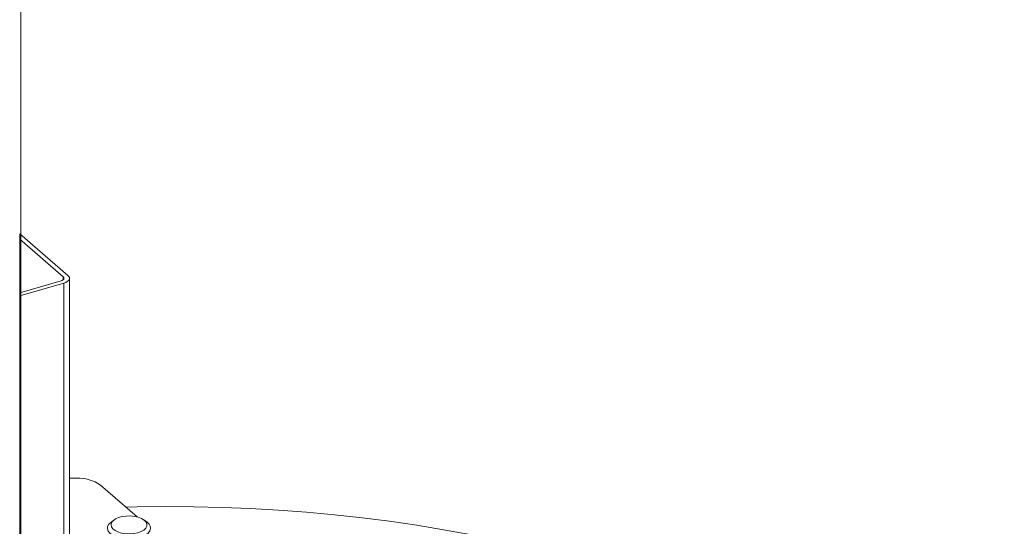
# Model space of a CAD drawing. Extents: x -339 to 425, y 6 to 273.
# Drawn here: x 6 to 51, y 181 to 204 of the extents above; entities that cross this region are included whole.
import ezdxf

# ---------------------------------------------------------------- set-up
doc = ezdxf.new("R2010")
doc.units = 0
doc.linetypes.add('SLD-SOLID', pattern=[0])
doc.layers.get('0').update_dxf_attribs({"linetype": 'CONTINUOUS'})
doc.layers.add('SHEET', color=5, linetype='SLD-SOLID')

msp = doc.modelspace()

# ---------------------------------------------------------------- linework, layer by layer
at = {"color": 7, "linetype": 'SLD-SOLID', "lineweight": 0}
for p, q in [((6.291, 194.308), (8.498, 192.396)), ((6.291, 194.058), (8.281, 192.334)), ((8.19, 192.163), (6.291, 191.615)), ((8.281, 192.334), (8.281, 192.209)), ((8.565, 177.116), (8.565, 192.271)), ((8.315, 192.055), (6.291, 191.47)), ((8.315, 192.055), (8.315, 176.899)), ((8.565, 183.141), (8.902, 183.141)), ((9.985, 182.828), (11.659, 181.378)), ((10.617, 181.249), (10.48, 181.152)), ((12.094, 181.152), (11.957, 181.249))]:
    msp.add_line(p, q, dxfattribs=at)
at = {"color": 7, "linetype": 'SLD-SOLID', "lineweight": 0, "flags": 128}
for points in [[(6.291, 194.308), (6.291, 194.058), (6.291, 191.615), (6.291, 191.47), (6.291, 176.315), (6.291, 175.088), (6.291, 173.464), (6.291, 144.034), (6.291, 139.545), (51.293, 139.545)], [(8.281, 192.334), (8.301, 192.311), (8.313, 192.288), (8.314, 192.263), (8.306, 192.239), (8.289, 192.216), (8.263, 192.195), (8.23, 192.177), (8.19, 192.163)], [(8.498, 192.396), (8.538, 192.352), (8.56, 192.304), (8.564, 192.255), (8.548, 192.207), (8.513, 192.161), (8.461, 192.119), (8.394, 192.083), (8.315, 192.055)], [(11.149, 181.82), (11.657, 181.831), (12.952, 181.846), (14.246, 181.839), (15.54, 181.809), (16.831, 181.758), (18.117, 181.685), (19.398, 181.59), (20.672, 181.474), (21.936, 181.335), (23.191, 181.176), (24.435, 180.995), (25.665, 180.793), (26.881, 180.571), (28.081, 180.328), (29.264, 180.064), (30.428, 179.781), (31.572, 179.478), (32.695, 179.156), (33.796, 178.815), (34.873, 178.456), (35.925, 178.078), (36.95, 177.683), (37.948, 177.27), (38.918, 176.841), (39.858, 176.396), (40.767, 175.935), (41.644, 175.459), (42.488, 174.968), (43.299, 174.463), (44.075, 173.945), (44.815, 173.414), (45.518, 172.87), (46.185, 172.315)], [(10.812, 181.346), (10.979, 181.392), (11.162, 181.418), (11.353, 181.421), (11.54, 181.403), (11.713, 181.363), (11.863, 181.304), (11.982, 181.23), (12.064, 181.144), (12.104, 181.051), (12.1, 180.956), (12.052, 180.864), (11.963, 180.779), (11.837, 180.708), (11.682, 180.653), (11.505, 180.617), (11.317, 180.602), (11.127, 180.61), (10.946, 180.639), (10.783, 180.689), (10.647, 180.755), (10.546, 180.836), (10.485, 180.926), (10.467, 181.021), (10.493, 181.115), (10.562, 181.204), (10.67, 181.283), (10.812, 181.346)], [(10.48, 181.152), (10.466, 181.142), (10.367, 181.047), (10.311, 180.944), (10.301, 180.837), (10.337, 180.732), (10.417, 180.633), (10.538, 180.545), (10.694, 180.472), (10.878, 180.417), (11.081, 180.384), (11.293, 180.373), (11.506, 180.385), (11.708, 180.42), (11.89, 180.475), (12.044, 180.549), (12.163, 180.638), (12.241, 180.738), (12.274, 180.843), (12.261, 180.95), (12.203, 181.053)], [(12.203, 181.053), (12.102, 181.147), (12.094, 181.152)]]:
    msp.add_lwpolyline(points, dxfattribs=at)
at = {"color": 7, "linetype": 'SLD-SOLID', "lineweight": 0}
msp.add_arc((8.991, 181.416), 1.727, 54.8591, 92.9362, dxfattribs=at)
at = {"layer": 'SHEET', "color": 7, "lineweight": 0}
msp.add_line((6.35, 6.35), (6.35, 273.05), dxfattribs=at)

doc.saveas('drawing.dxf')
